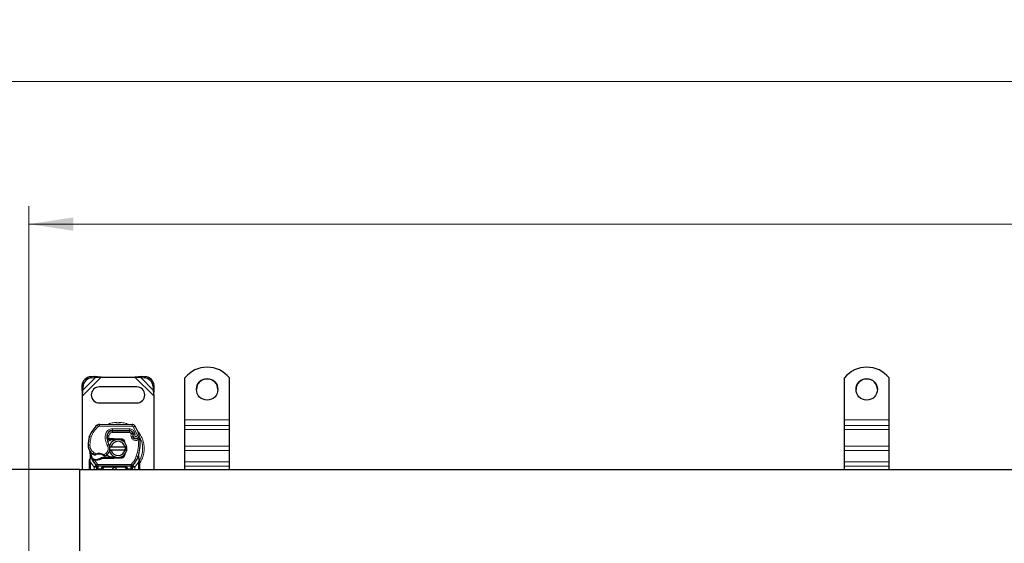
# Model space of a CAD drawing. Units: millimetres. Extents: x 0 to 420, y 0 to 297.
# Drawn here: x 56 to 111, y 180 to 210 of the extents above; entities that cross this region are included whole.
import ezdxf

# ---------------------------------------------------------------- set-up
doc = ezdxf.new("R2010")
doc.units = ezdxf.units.MM
doc.styles.add('SLDTEXTSTYLE0', font='TXT', dxfattribs={"width": 0.605})
doc.dimstyles.new('SLDDIMSTYLE0', dxfattribs={"dimtxt": 2.568319, "dimasz": 2.5, "dimexe": 0, "dimexo": 0.0625, "dimgap": 0.64208, "dimtad": 1, "dimlfac": 10, "dimrnd": 1e-09, "dimzin": 12, "dimdsep": 46, "dimtxsty": 'SLDTEXTSTYLE0', "dimsah": 1, "dimcen": 0.09, "dimadec": 0, "dimazin": 3, "dimtfac": 1, "dimtdec": 3, "dimtofl": 0, "dimtmove": 0, "dimatfit": 3, "dimfxl": 0, "dimfrac": 2, "dimtolj": 1, "dimtzin": 12, "dimarcsym": 0})

# ---------------------------------------------------------------- blocks, each defined once
blk = doc.blocks.new('_D_2')
at = {"color": 7, "linetype": 'Continuous', "lineweight": 0}
for p, q in [((56.3, 179.016), (56.3, 199.117)), ((259.3, 179.016), (259.3, 199.117)), ((56.3, 198.117), (259.3, 198.117))]:
    blk.add_line(p, q, dxfattribs=at)
at = {"color": 7, "linetype": 'Continuous', "lineweight": 18}
for points in [[(56.3, 198.117), (58.8, 197.742), (58.8, 198.492)], [(259.3, 198.117), (256.8, 198.492), (256.8, 197.742)]]:
    blk.add_solid(points, dxfattribs=at)
at = {"color": 7, "linetype": 'Continuous', "lineweight": 18, "insert": (153.881, 201.528), "char_height": 2.6458, "attachment_point": 1, "style": 'SLDTEXTSTYLE0'}
blk.add_mtext('2030', dxfattribs=at)
blk = doc.blocks.new('_D_3')
at = {"color": 7, "linetype": 'Continuous', "lineweight": 0}
for p, q in [((51.3, 183.466), (51.3, 207.117)), ((264.3, 183.466), (264.3, 207.117)), ((264.3, 206.117), (51.3, 206.117))]:
    blk.add_line(p, q, dxfattribs=at)
at = {"color": 7, "linetype": 'Continuous', "lineweight": 18}
for points in [[(51.3, 206.117), (53.8, 205.742), (53.8, 206.492)], [(264.3, 206.117), (261.8, 206.492), (261.8, 205.742)]]:
    blk.add_solid(points, dxfattribs=at)
at = {"color": 7, "linetype": 'Continuous', "lineweight": 18, "insert": (153.881, 209.528), "char_height": 2.6458, "attachment_point": 1, "style": 'SLDTEXTSTYLE0'}
blk.add_mtext('2130', dxfattribs=at)

msp = doc.modelspace()

# ---------------------------------------------------------------- linework, layer by layer
at = {"color": 8, "linetype": 'Continuous', "lineweight": 18}
for p, q in [((59.3003, 188.4899), (60.3514, 189.541)), ((59.3264, 188.8148), (60.0264, 189.5148)), ((59.776, 189.5652), (59.8358, 189.5055)), ((62.2491, 189.541), (63.3003, 188.4899)), ((62.5741, 189.5148), (63.2741, 188.8148)), ((62.7648, 189.5055), (62.8245, 189.5652)), ((59.3358, 189.0055), (59.276, 189.0652)), ((63.3245, 189.0652), (63.2648, 189.0055)), ((60.1986, 186.7727), (60.1346, 186.8496)), ((60.2636, 186.8958), (60.263, 186.7958)), ((62.0855, 186.7865), (60.263, 186.7958)), ((62.0855, 186.7865), (62.086, 186.8865)), ((62.2552, 186.7916), (62.1701, 186.739)), ((62.3801, 186.3003), (62.1701, 186.739)), ((65.0503, 187.1492), (67.5503, 187.1492)), ((67.5503, 186.8358), (65.0503, 186.8358)), ((102.0503, 187.1492), (104.5503, 187.1492)), ((104.5503, 186.8358), (102.0503, 186.8358)), ((59.6882, 186.1812), (59.6904, 186.1805)), ((59.7998, 186.1936), (59.7052, 186.2259)), ((60.5896, 186.3095), (60.6881, 186.2927)), ((60.6768, 186.146), (60.6838, 186.146)), ((60.7928, 186.277), (60.6942, 186.2934)), ((60.7549, 186.436), (60.7612, 186.436)), ((60.7928, 186.277), (60.7869, 186.096)), ((60.9803, 186.536), (60.9803, 186.436)), ((61.9339, 186.436), (60.9803, 186.436)), ((60.9854, 186.5421), (60.9859, 186.6421)), ((61.9395, 186.6372), (60.9859, 186.6421)), ((61.9339, 186.436), (61.9339, 186.536)), ((61.9395, 186.6372), (61.939, 186.5372)), ((62.1162, 186.4182), (62.025, 186.3771)), ((62.025, 186.3771), (62.0347, 186.3556)), ((62.1362, 186.2251), (62.0415, 186.193)), ((62.0415, 186.193), (62.0569, 186.1475)), ((62.1516, 186.1796), (62.0569, 186.1475)), ((62.2195, 186.4569), (62.1287, 186.4151)), ((62.2697, 186.339), (62.2195, 186.4569)), ((62.3801, 186.3003), (62.4744, 186.3336)), ((65.0503, 186.5971), (67.5503, 186.5971)), ((102.0503, 186.5971), (104.5503, 186.5971)), ((59.6251, 185.7034), (59.6242, 185.7034)), ((59.625, 185.7065), (59.725, 185.7088)), ((60.6979, 185.7069), (60.7844, 185.757)), ((60.7869, 186.096), (60.7902, 186.046)), ((60.7938, 186.096), (60.7938, 186.046)), ((61.0503, 186.046), (61.0503, 186.096)), ((61.0725, 186.0955), (61.0705, 186.0456)), ((61.5079, 186.028), (61.5099, 186.078)), ((62.1215, 186.0554), (62.1839, 186.1336)), ((65.0503, 185.6784), (67.5503, 185.6784)), ((102.0503, 185.6784), (104.5503, 185.6784)), ((59.7604, 185.0419), (59.7421, 184.8906)), ((59.8864, 185.2248), (59.9428, 185.3074)), ((59.9428, 185.3074), (60.0481, 185.2467)), ((60.5103, 185.1977), (60.624, 185.2668)), ((60.624, 185.2668), (60.6895, 185.1912)), ((61.0503, 184.986), (61.0503, 185.036)), ((61.0705, 185.0364), (61.0725, 184.9864)), ((61.5099, 185.0039), (61.5079, 185.0539)), ((62.3259, 185.1076), (62.4202, 185.0743)), ((62.4202, 185.0743), (62.4498, 185.0638)), ((62.4604, 184.9162), (62.4498, 185.0638)), ((65.0503, 185.4224), (67.5503, 185.4224)), ((102.0503, 185.4224), (104.5503, 185.4224)), ((59.742, 184.8539), (59.7421, 184.8906)), ((59.7503, 184.7794), (59.742, 184.8539)), ((59.9581, 184.4932), (59.7503, 184.7794)), ((59.7503, 184.366), (59.7503, 184.7794)), ((59.9498, 184.8812), (59.9522, 184.9311)), ((60.0686, 184.5946), (59.9581, 184.4932)), ((59.9654, 184.4855), (59.9581, 184.4932)), ((59.9654, 184.366), (59.9654, 184.4855)), ((59.9809, 184.8799), (59.9823, 184.9299)), ((59.9809, 184.8799), (60.1423, 184.6622)), ((60.0679, 184.9299), (60.0693, 184.8799)), ((60.0686, 184.5946), (60.1423, 184.6622)), ((62.0214, 184.646), (60.1791, 184.646)), ((60.1791, 184.646), (60.1791, 184.546)), ((60.1791, 184.396), (60.1791, 184.546)), ((60.5654, 184.546), (60.5654, 184.496)), ((61.6351, 184.496), (60.5654, 184.496)), ((61.6351, 184.496), (61.6351, 184.546)), ((62.0214, 184.546), (62.0214, 184.646)), ((62.0214, 184.546), (62.0214, 184.396)), ((62.0582, 184.6622), (62.1319, 184.5946)), ((62.2425, 184.4932), (62.1319, 184.5946)), ((62.2425, 184.4932), (62.2351, 184.4855)), ((62.2351, 184.4855), (62.2351, 184.366)), ((62.4503, 184.7794), (62.2425, 184.4932)), ((62.4604, 184.871), (62.4503, 184.7794)), ((62.4503, 184.7794), (62.4503, 184.366)), ((62.4604, 184.9162), (62.4616, 184.8941)), ((62.4604, 184.871), (62.4616, 184.8941)), ((67.5503, 184.7864), (65.0503, 184.7864)), ((65.0503, 184.5477), (67.5503, 184.5477)), ((104.5503, 184.7864), (102.0503, 184.7864)), ((102.0503, 184.5477), (104.5503, 184.5477)), ((60.1791, 184.396), (60.1654, 184.3963)), ((60.1654, 184.3963), (60.1654, 184.366)), ((60.3654, 184.396), (60.1791, 184.396)), ((60.3654, 184.366), (60.3654, 184.396)), ((60.4654, 184.396), (60.4154, 184.396)), ((60.4654, 184.396), (60.4654, 184.366)), ((61.7851, 184.396), (61.7351, 184.396)), ((61.7351, 184.366), (61.7351, 184.396)), ((62.0214, 184.396), (61.8351, 184.396)), ((61.8351, 184.396), (61.8351, 184.366)), ((62.0351, 184.3963), (62.0214, 184.396)), ((62.0351, 184.366), (62.0351, 184.3963))]:
    msp.add_line(p, q, dxfattribs=at)
at = {"color": 7, "linetype": 'Continuous', "lineweight": 25}
for p, q in [((59.9666, 189.5746), (59.776, 189.5652)), ((59.8358, 189.5055), (60.0264, 189.5148)), ((60.0264, 189.5148), (59.9666, 189.5746)), ((60.3514, 189.541), (59.9666, 189.5746)), ((60.0264, 189.5148), (60.3514, 189.541)), ((60.3514, 189.541), (62.2491, 189.541)), ((62.6339, 189.5746), (62.2491, 189.541)), ((62.2491, 189.541), (62.5741, 189.5148)), ((62.6339, 189.5746), (62.5741, 189.5148)), ((62.5741, 189.5148), (62.7648, 189.5055)), ((62.8245, 189.5652), (62.6339, 189.5746)), ((65.0503, 187.1492), (65.0503, 189.4965)), ((67.5503, 187.1492), (67.5503, 189.4965)), ((102.0503, 187.1492), (102.0503, 189.4965)), ((104.5503, 187.1492), (104.5503, 189.4965)), ((59.276, 189.0652), (59.2666, 188.8746)), ((59.3264, 188.8148), (59.3358, 189.0055)), ((62.3503, 188.991), (60.2503, 188.991)), ((63.2648, 189.0055), (63.2741, 188.8148)), ((63.3339, 188.8746), (63.3245, 189.0652)), ((59.2666, 188.8746), (59.3264, 188.8148)), ((59.2666, 188.8746), (59.3003, 188.4899)), ((59.3003, 188.4899), (59.3264, 188.8148)), ((59.3003, 184.366), (59.3003, 188.4899)), ((63.2741, 188.8148), (63.3339, 188.8746)), ((63.2741, 188.8148), (63.3003, 188.4899)), ((63.3003, 188.4899), (63.3339, 188.8746)), ((63.3003, 188.4899), (63.3003, 184.366)), ((60.2503, 188.091), (62.3503, 188.091)), ((60.2636, 186.8958), (62.086, 186.8865)), ((65.0503, 186.8358), (65.0503, 187.1492)), ((65.0503, 186.5971), (65.0503, 186.8358)), ((67.5503, 186.8358), (67.5503, 187.1492)), ((67.5503, 186.5971), (67.5503, 186.8358)), ((102.0503, 186.8358), (102.0503, 187.1492)), ((102.0503, 186.5971), (102.0503, 186.8358)), ((104.5503, 186.8358), (104.5503, 187.1492)), ((104.5503, 186.5971), (104.5503, 186.8358)), ((59.6882, 186.1812), (59.7095, 186.2384)), ((60.9234, 186.536), (60.9803, 186.536)), ((60.9803, 186.536), (61.9339, 186.536)), ((61.939, 186.5372), (60.9854, 186.5421)), ((62.1162, 186.4182), (62.1366, 186.3729)), ((62.1362, 186.2251), (62.1516, 186.1796)), ((65.0503, 185.6784), (65.0503, 186.5971)), ((67.5503, 185.6784), (67.5503, 186.5971)), ((102.0503, 185.6784), (102.0503, 186.5971)), ((104.5503, 185.6784), (104.5503, 186.5971)), ((60.7424, 186.046), (60.6846, 186.046)), ((60.6865, 186.0956), (60.7424, 186.046)), ((60.7869, 186.096), (60.7938, 186.096)), ((60.7902, 186.046), (60.7938, 186.046)), ((60.7938, 186.096), (61.0503, 186.096)), ((60.7938, 186.046), (61.0503, 186.046)), ((60.8104, 185.641), (60.913, 185.641)), ((60.913, 185.641), (61.6876, 185.641)), ((61.0503, 186.096), (61.0725, 186.0955)), ((61.2496, 186.0384), (61.0705, 186.0456)), ((61.0725, 186.0955), (61.5099, 186.078)), ((61.5079, 186.028), (61.3905, 186.0327)), ((61.6876, 185.641), (61.7902, 185.641)), ((65.0503, 185.4224), (65.0503, 185.6784)), ((67.5503, 185.4224), (67.5503, 185.6784)), ((102.0503, 185.4224), (102.0503, 185.6784)), ((104.5503, 185.4224), (104.5503, 185.6784)), ((59.7604, 185.0419), (59.7495, 185.1731)), ((59.7495, 185.1469), (59.7497, 185.0688)), ((59.7514, 185.1658), (59.7496, 185.1726)), ((60.4435, 185.036), (60.3512, 185.0094)), ((60.4435, 185.036), (60.4087, 184.986)), ((61.0503, 185.036), (60.4435, 185.036)), ((60.913, 185.441), (60.8104, 185.441)), ((61.6876, 185.441), (60.913, 185.441)), ((61.0705, 185.0364), (61.2496, 185.0435)), ((61.3905, 185.0492), (61.5079, 185.0539)), ((61.6911, 185.2373), (61.6527, 185.1728)), ((61.7902, 185.441), (61.6876, 185.441)), ((62.4498, 185.0638), (62.4529, 185.1691)), ((62.4514, 185.1695), (62.4529, 185.1691)), ((62.4923, 184.9365), (62.4601, 185.0898)), ((65.0503, 184.7864), (65.0503, 185.4224)), ((67.5503, 184.7864), (67.5503, 185.4224)), ((102.0503, 184.7864), (102.0503, 185.4224)), ((104.5503, 184.7864), (104.5503, 185.4224)), ((59.7003, 184.8581), (59.7071, 184.9099)), ((59.7003, 184.7794), (59.7003, 184.8581)), ((59.7003, 184.366), (59.7003, 184.7794)), ((59.8574, 184.8966), (59.8849, 184.9359)), ((59.9809, 184.8799), (59.9498, 184.8812)), ((59.9823, 184.9299), (59.9522, 184.9311)), ((60.0693, 184.8799), (59.9809, 184.8799)), ((60.0747, 184.5883), (60.0723, 184.5907)), ((62.0214, 184.546), (60.1791, 184.546)), ((60.3512, 185.0094), (60.4087, 184.986)), ((61.0503, 184.986), (60.4087, 184.986)), ((61.0725, 184.9864), (61.0503, 184.986)), ((61.5099, 185.0039), (61.0725, 184.9864)), ((62.1283, 184.5907), (62.1258, 184.5883)), ((62.4981, 184.9071), (62.4923, 184.9365)), ((62.4979, 184.9055), (62.4929, 184.934)), ((62.5003, 184.8759), (62.4981, 184.9071)), ((62.5003, 184.8759), (62.5003, 184.7794)), ((62.5003, 184.7794), (62.5003, 184.366)), ((65.0503, 184.5477), (65.0503, 184.7864)), ((65.0503, 184.366), (65.0503, 184.5477)), ((67.5503, 184.5477), (67.5503, 184.7864)), ((67.5503, 184.366), (67.5503, 184.5477)), ((102.0503, 184.5477), (102.0503, 184.7864)), ((102.0503, 184.366), (102.0503, 184.5477)), ((104.5503, 184.5477), (104.5503, 184.7864)), ((104.5503, 184.366), (104.5503, 184.5477)), ((59.1503, 184.366), (52.3003, 184.366)), ((59.1503, 179.516), (59.1503, 184.366)), ((59.1503, 184.366), (157.8003, 184.366)), ((59.1503, 179.516), (59.1503, 184.366)), ((60.1154, 184.3963), (60.1154, 184.366)), ((60.4154, 184.366), (60.4154, 184.396)), ((61.7851, 184.396), (61.7851, 184.366)), ((62.0851, 184.366), (62.0851, 184.3963))]:
    msp.add_line(p, q, dxfattribs=at)
at = {"color": 7, "linetype": 'Continuous', "lineweight": 25, "flags": 128}
msp.add_lwpolyline([(60.7844, 185.757), (60.8174, 185.6867), (60.8199, 185.6797)], dxfattribs=at)
at = {"color": 7, "linetype": 'Continuous', "lineweight": 25}
for centre in [(66.3002, 188.8479), (103.3002, 188.8479)]:
    msp.add_circle(centre, 0.5999, dxfattribs=at)
for centre, radius, start, end in [((66.3003, 188.4968), 1.6006, 38.65031, 141.34969), ((103.3003, 188.4968), 1.6006, 38.65031, 141.34969), ((59.8103, 189.0309), 0.5354, 93.67115, 176.32885), ((59.87, 188.9712), 0.5354, 93.67115, 176.32885), ((62.7305, 188.9712), 0.5354, 3.67115, 86.32885), ((62.7902, 189.0309), 0.5354, 3.67115, 86.32885), ((60.2503, 188.541), 0.45, 90, 270), ((62.3503, 188.541), 0.45, 270, 90), ((66.3, 188.8445), 0.5998, 89.97761, 179.98748), ((66.3004, 188.8445), 0.5998, 0.01817, 90.01674), ((103.3, 188.8445), 0.5998, 89.97761, 179.98748), ((103.3004, 188.8445), 0.5998, 0.01817, 90.01674), ((61.03, 185.7733), 1.4, 129.75692, 161.13599), ((60.2625, 186.6958), 0.2, 89.70712, 129.75692), ((62.085, 186.6865), 0.2, 31.70017, 89.70712), ((60.2303, 185.541), 2.38, 19.45418, 31.70017), ((61.1236, 185.7455), 1.5, 163.11626, 181.60861), ((61.1246, 185.741), 1.5, 161.13599, 181.31573), ((61.4767, 186.1579), 0.8, 170.30154, 210.07429), ((61.4735, 186.1643), 0.79, 170.59443, 184.98453), ((60.9839, 186.2421), 0.3, 89.70712, 170.30154), ((60.9803, 186.246), 0.29, 90, 170.59443), ((61.9339, 186.336), 0.2, 24.29106, 90), ((61.9379, 186.3272), 0.21, 24.72318, 89.70712), ((62.3153, 186.2859), 0.1891, 160.06862, 198.73021), ((60.2303, 185.541), 2.09, 22.97536, 24.72318), ((62.3094, 186.2753), 0.175, 152.27353, 19.45418), ((62.2463, 186.2117), 0.1, 198.73021, 231.39879), ((60.2239, 185.7203), 0.6, 181.60861, 205.79023), ((60.2248, 185.7203), 0.6, 181.31573, 235.66627), ((61.3003, 185.541), 0.5, 11.53696, 168.46304), ((60.395, 185.5315), 0.45, 348.31302, 14.38268), ((61.3003, 185.541), 0.4, 14.47751, 165.52249), ((61.0503, 185.541), 0.505, 87.70756, 90), ((61.5039, 185.9281), 0.1, 6.04677, 87.70756), ((62.3056, 186.286), 0.195, 231.39879, 296.05174), ((60.346, 185.8076), 2.2, 340.529, 5.82991), ((61.1003, 185.541), 1.4, 187.17278, 195.23312), ((61.1003, 185.541), 1.4, 195.23312, 207.40461), ((60.394, 185.968), 0.9, 235.66627, 241.38696), ((60.2261, 184.721), 0.505, 59.19719, 108.69975), ((60.3623, 185.5693), 0.5, 295.97607, 310.87655), ((60.395, 185.5315), 0.45, 310.87655, 341.97249), ((61.3003, 185.541), 0.5, 191.53696, 348.46304), ((61.3003, 185.541), 0.4, 194.47751, 345.52249), ((61.0503, 185.541), 0.505, 270, 272.29244), ((61.5039, 185.1538), 0.1, 272.29244, 353.95323), ((61.1003, 185.541), 1.4, 317.46815, 340.529), ((61.1003, 185.541), 1.4, 207.40461, 222.53185), ((60.0257, 186.4343), 1.505, 268.34868, 271.60861), ((60.051, 185.5346), 0.605, 271.60861, 299.75321), ((60.1791, 184.696), 0.15, 222.53185, 270), ((61.6351, 184.396), 0.15, 21.28082, 53.8546), ((62.0214, 184.696), 0.15, 270, 317.46815), ((61.1003, 184.341), 0.125, 11.53696, 168.46304)]:
    msp.add_arc(centre, radius, start, end, dxfattribs=at)
at = {"color": 8, "linetype": 'Continuous', "lineweight": 18}
for centre, radius, start, end in [((60.2625, 186.6958), 0.1, 89.70712, 129.75692), ((61.3003, 185.541), 1.3757, 78.51741, 100.89683), ((61.3003, 185.541), 1.3757, 329.7817, 30.80815)]:
    msp.add_arc(centre, radius, start, end, dxfattribs=at)
for points in [[(59.7998, 186.1936), (59.8463, 186.3039), (59.9393, 186.5244), (60.1122, 186.6899), (60.1986, 186.7727)], [(59.7998, 186.1936), (59.7766, 186.1145), (59.7303, 185.9562), (59.7267, 185.7913), (59.725, 185.7088)], [(60.6979, 185.7069), (60.6534, 185.8026), (60.5645, 185.994), (60.5812, 186.2043), (60.5896, 186.3095)], [(62.025, 186.3771), (62.0204, 186.3855), (62.0111, 186.4023), (61.9888, 186.421), (61.9626, 186.4336), (61.9434, 186.4352), (61.9339, 186.436)], [(62.0415, 186.193), (62.0345, 186.2199), (62.0206, 186.2736), (62.03, 186.3283), (62.0347, 186.3556)], [(62.1215, 186.0554), (62.1075, 186.0684), (62.0793, 186.0945), (62.0644, 186.1298), (62.0569, 186.1475)], [(62.3259, 185.1076), (62.3694, 185.2568), (62.4565, 185.5552), (62.4423, 185.8657), (62.4352, 186.0209)], [(62.4352, 186.0209), (62.4294, 186.0327), (62.4179, 186.0563), (62.4034, 186.0859), (62.3932, 186.1067), (62.3919, 186.1094), (62.3912, 186.1108)], [(62.5346, 186.0311), (62.5331, 186.0309), (62.5301, 186.0306), (62.5071, 186.0283), (62.4743, 186.0249), (62.4482, 186.0223), (62.4352, 186.0209)], [(59.8939, 184.935), (59.8624, 185.0051), (59.7994, 185.1452), (59.7737, 185.2967), (59.7608, 185.3724)], [(60.0481, 185.2467), (60.0502, 185.2405), (60.0544, 185.2281), (60.0597, 185.2124), (60.0634, 185.2015), (60.0639, 185.2), (60.0642, 185.1993)], [(60.4847, 185.1547), (60.4851, 185.1554), (60.4858, 185.1567), (60.4917, 185.1666), (60.5002, 185.1808), (60.5069, 185.1921), (60.5103, 185.1977)], [(62.0582, 184.6622), (62.1141, 184.7297), (62.2258, 184.8646), (62.2925, 185.0266), (62.3259, 185.1076)], [(59.7503, 184.7794), (59.7437, 184.7794), (59.7306, 184.7794), (59.7141, 184.7794), (59.7025, 184.7794), (59.701, 184.7794), (59.7003, 184.7794)], [(59.9654, 184.4855), (59.9794, 184.4992), (60.0074, 184.5268), (60.0427, 184.5616), (60.0674, 184.586), (60.0707, 184.5891), (60.0723, 184.5907)], [(59.9654, 184.4855), (59.985, 184.4855), (60.0244, 184.4855), (60.0739, 184.4855), (60.1086, 184.4855), (60.1131, 184.4855), (60.1154, 184.4855)], [(60.1423, 184.6622), (60.1448, 184.6598), (60.1497, 184.6549), (60.1589, 184.6499), (60.1688, 184.6466), (60.1757, 184.6462), (60.1791, 184.646)], [(62.0214, 184.646), (62.0248, 184.6462), (62.0317, 184.6466), (62.0416, 184.6499), (62.0508, 184.6549), (62.0557, 184.6598), (62.0582, 184.6622)], [(62.0851, 184.4855), (62.0874, 184.4855), (62.0919, 184.4855), (62.1266, 184.4855), (62.1762, 184.4855), (62.2155, 184.4855), (62.2351, 184.4855)], [(62.1283, 184.5907), (62.1299, 184.5891), (62.1331, 184.586), (62.1578, 184.5616), (62.1931, 184.5268), (62.2211, 184.4992), (62.2351, 184.4855)], [(62.5003, 184.7794), (62.4995, 184.7794), (62.498, 184.7794), (62.4864, 184.7794), (62.4699, 184.7794), (62.4568, 184.7794), (62.4503, 184.7794)], [(60.1654, 184.3963), (60.1588, 184.3963), (60.1457, 184.3963), (60.1292, 184.3963), (60.1176, 184.3963), (60.1161, 184.3963), (60.1154, 184.3963)], [(60.4154, 184.396), (60.4146, 184.396), (60.4131, 184.396), (60.4016, 184.396), (60.385, 184.396), (60.3719, 184.396), (60.3654, 184.396)], [(61.8351, 184.396), (61.8286, 184.396), (61.8155, 184.396), (61.799, 184.396), (61.7874, 184.396), (61.7859, 184.396), (61.7851, 184.396)], [(62.0851, 184.3963), (62.0844, 184.3963), (62.0829, 184.3963), (62.0713, 184.3963), (62.0548, 184.3963), (62.0417, 184.3963), (62.0351, 184.3963)]]:
    msp.add_open_spline(points, degree=3, dxfattribs=at)
for points, knots in [([(61.3003, 187.0073), (61.2113, 187.0017), (61.028, 186.9899), (60.8371, 186.9449), (60.7463, 186.8971), (60.7392, 186.8934)], [0, 0, 0, 0, 0.4652796, 0.9584293, 1, 1, 1, 1]), ([(61.874, 186.8868), (61.8627, 186.8928), (61.7678, 186.9432), (61.5726, 186.9902), (61.3893, 187.0017), (61.3003, 187.0073)], [0, 0, 0, 0, 0.064844, 0.5460187, 1, 1, 1, 1]), ([(62.1701, 186.739), (62.1652, 186.7459), (62.1553, 186.7597), (62.1344, 186.7745), (62.1109, 186.7846), (62.094, 186.7859), (62.0855, 186.7865)], [0, 0, 0, 0, 0.2498654, 0.4999913, 0.7498656, 1, 1, 1, 1]), ([(60.5896, 186.3095), (60.6017, 186.3535), (60.6267, 186.4444), (60.7216, 186.5546), (60.8466, 186.629), (60.9404, 186.6378), (60.9859, 186.6421)], [0, 0, 0, 0, 0.2421088, 0.5, 0.7578912, 1, 1, 1, 1]), ([(60.9803, 186.436), (60.9587, 186.4338), (60.9141, 186.4294), (60.8549, 186.3938), (60.8101, 186.3412), (60.7985, 186.298), (60.7928, 186.277)], [0, 0, 0, 0, 0.2421088, 0.5, 0.7578912, 1, 1, 1, 1]), ([(61.9395, 186.6372), (61.9682, 186.6348), (62.0268, 186.6298), (62.1079, 186.5911), (62.1766, 186.5333), (62.2054, 186.482), (62.2195, 186.4569)], [0, 0, 0, 0, 0.244907, 0.5, 0.755093, 1, 1, 1, 1]), ([(62.0347, 186.3556), (62.0476, 186.358), (62.0735, 186.3628), (62.1022, 186.3676), (62.1197, 186.3704), (62.133, 186.3724), (62.1352, 186.3727), (62.1366, 186.3729)], [0, 0, 0, 0, 0.2460468, 0.4943945, 0.6304944, 0.7601424, 1, 1, 1, 1]), ([(62.1375, 186.3503), (62.1361, 186.3505), (62.134, 186.3506), (62.121, 186.3519), (62.1033, 186.3534), (62.0741, 186.3551), (62.0478, 186.3554), (62.0347, 186.3556)], [0, 0, 0, 0, 0.23349689, 0.36478249, 0.50581107, 0.75384743, 1, 1, 1, 1]), ([(62.2697, 186.339), (62.2641, 186.3349), (62.2529, 186.3267), (62.2412, 186.3087), (62.2342, 186.2881), (62.234, 186.2665), (62.2391, 186.2463), (62.2497, 186.2284), (62.2649, 186.2135), (62.2842, 186.2036), (62.3055, 186.1993), (62.3267, 186.2014), (62.3461, 186.2088), (62.3628, 186.2214), (62.3761, 186.2384), (62.3835, 186.2588), (62.3855, 186.2802), (62.3819, 186.2936), (62.3801, 186.3003)], [0, 0, 0, 0, 0.0615029, 0.1230828, 0.1879669, 0.2530095, 0.3126411, 0.3724309, 0.4361362, 0.4999968, 0.5637021, 0.6275628, 0.6871943, 0.746984, 0.8118682, 0.876911, 0.9384171, 1, 1, 1, 1]), ([(62.5003, 184.7049), (62.5095, 184.716), (62.5819, 184.803), (62.6684, 184.9961), (62.7505, 185.2668), (62.7746, 185.541), (62.75, 185.8148), (62.6702, 186.0871), (62.5504, 186.3301), (62.4359, 186.4607), (62.3867, 186.5169)], [0, 0, 0, 0, 0.0221102, 0.1728421, 0.3175575, 0.4540944, 0.5906314, 0.7353468, 0.8860786, 1, 1, 1, 1]), ([(59.725, 185.7088), (59.7285, 185.6699), (59.7356, 185.591), (59.7817, 185.4798), (59.8498, 185.3806), (59.9121, 185.3316), (59.9428, 185.3074)], [0, 0, 0, 0, 0.2464518, 0.5, 0.7535482, 1, 1, 1, 1]), ([(60.624, 185.2668), (60.6511, 185.2953), (60.707, 185.3541), (60.7468, 185.4725), (60.7478, 185.5974), (60.7142, 185.6711), (60.6979, 185.7069)], [0, 0, 0, 0, 0.2423854, 0.5, 0.7576146, 1, 1, 1, 1]), ([(62.4352, 186.0209), (62.4098, 186.0109), (62.3579, 185.9906), (62.273, 185.9891), (62.1903, 186.009), (62.1442, 186.0402), (62.1215, 186.0554)], [0, 0, 0, 0, 0.2449594, 0.5, 0.7550406, 1, 1, 1, 1]), ([(59.7604, 185.0419), (59.7583, 185.044), (59.7542, 185.0483), (59.7504, 185.0553), (59.7486, 185.0623), (59.7493, 185.0666), (59.7497, 185.0688)], [0, 0, 0, 0, 0.250016, 0.5, 0.749984, 1, 1, 1, 1]), ([(59.963, 185.1779), (59.9634, 185.1783), (59.9642, 185.1789), (59.9701, 185.184), (59.9793, 185.1917), (59.9943, 185.2042), (60.0173, 185.2228), (60.0375, 185.2385), (60.0481, 185.2467)], [0, 0, 0, 0, 0.1320008, 0.264701, 0.398934, 0.5354082, 0.7568201, 1, 1, 1, 1]), ([(60.0481, 185.2467), (60.0863, 185.257), (60.1636, 185.278), (60.285, 185.2767), (60.4039, 185.2525), (60.4751, 185.2158), (60.5103, 185.1977)], [0, 0, 0, 0, 0.2470613, 0.5, 0.7529387, 1, 1, 1, 1]), ([(60.5103, 185.1977), (60.5192, 185.188), (60.5366, 185.1691), (60.556, 185.1478), (60.5683, 185.1343), (60.5756, 185.1261), (60.5804, 185.1208), (60.581, 185.1201), (60.5813, 185.1198)], [0, 0, 0, 0, 0.2437407, 0.4762167, 0.6068078, 0.7373897, 0.8683102, 1, 1, 1, 1]), ([(62.4498, 185.0638), (62.4523, 185.0659), (62.4573, 185.07), (62.4612, 185.0768), (62.4627, 185.0836), (62.461, 185.0877), (62.4601, 185.0898)], [0, 0, 0, 0, 0.2498755, 0.5, 0.7501245, 1, 1, 1, 1]), ([(59.7003, 184.8581), (59.701, 184.8575), (59.7026, 184.8564), (59.7133, 184.8551), (59.727, 184.8543), (59.737, 184.854), (59.742, 184.8539)], [0, 0, 0, 0, 0.2798472, 0.5592831, 0.7796045, 1, 1, 1, 1]), ([(59.7071, 184.9099), (59.7073, 184.9087), (59.7079, 184.9062), (59.7153, 184.9012), (59.7269, 184.8957), (59.737, 184.8923), (59.7421, 184.8906)], [0, 0, 0, 0, 0.2500914, 0.5, 0.7499086, 1, 1, 1, 1]), ([(60.1639, 184.4632), (60.1575, 184.4637), (60.1447, 184.4645), (60.1287, 184.4696), (60.1176, 184.4769), (60.1161, 184.4826), (60.1154, 184.4855)], [0, 0, 0, 0, 0.2501632, 0.5, 0.7498368, 1, 1, 1, 1]), ([(60.5654, 184.546), (60.5407, 184.544), (60.4916, 184.5402), (60.4344, 184.5128), (60.3981, 184.4801), (60.3793, 184.4533), (60.3676, 184.425), (60.3661, 184.4054), (60.3654, 184.396)], [0, 0, 0, 0, 0.2911297, 0.5774608, 0.705708, 0.8159107, 0.9111114, 1, 1, 1, 1]), ([(60.5654, 184.496), (60.5528, 184.4946), (60.5334, 184.4925), (60.5101, 184.4801), (60.4942, 184.4672), (60.4813, 184.4513), (60.4688, 184.428), (60.4667, 184.4085), (60.4654, 184.396)], [0, 0, 0, 0, 0.239443, 0.3695502, 0.4999998, 0.6301073, 0.760557, 1, 1, 1, 1]), ([(61.7351, 184.396), (61.7338, 184.4085), (61.7317, 184.4279), (61.7193, 184.4513), (61.7064, 184.4672), (61.6904, 184.4801), (61.6671, 184.4925), (61.6477, 184.4946), (61.6351, 184.496)], [0, 0, 0, 0, 0.239443, 0.3695502, 0.4999998, 0.6301073, 0.760557, 1, 1, 1, 1]), ([(62.0366, 184.4632), (62.0398, 184.4634), (62.0461, 184.4636), (62.0581, 184.4656), (62.0713, 184.4698), (62.0804, 184.4758), (62.0845, 184.4812), (62.0849, 184.484), (62.0851, 184.4855)], [0, 0, 0, 0, 0.1252292, 0.2500089, 0.5, 0.7499911, 0.8747708, 1, 1, 1, 1]), ([(62.4604, 184.9162), (62.4662, 184.9182), (62.4777, 184.9222), (62.4884, 184.9282), (62.4934, 184.9331), (62.4927, 184.9354), (62.4923, 184.9365)], [0, 0, 0, 0, 0.2798493, 0.5592883, 0.7796067, 1, 1, 1, 1]), ([(62.4604, 184.871), (62.4665, 184.8712), (62.4787, 184.8716), (62.4915, 184.8729), (62.4989, 184.8744), (62.4998, 184.8754), (62.5003, 184.8759)], [0, 0, 0, 0, 0.2798496, 0.5593252, 0.7796283, 1, 1, 1, 1]), ([(62.4616, 184.8941), (62.4675, 184.8953), (62.4795, 184.8976), (62.4914, 184.9013), (62.4978, 184.9046), (62.498, 184.9063), (62.4981, 184.9071)], [0, 0, 0, 0, 0.2798496, 0.5593103, 0.7796195, 1, 1, 1, 1]), ([(60.1639, 184.4632), (60.1642, 184.453), (60.1648, 184.4316), (60.1652, 184.4084), (60.1654, 184.3963)], [0, 0, 0, 0, 0.47968637, 1, 1, 1, 1]), ([(62.0366, 184.4632), (62.0363, 184.453), (62.0357, 184.4316), (62.0353, 184.4084), (62.0351, 184.3963)], [0, 0, 0, 0, 0.4796864, 1, 1, 1, 1])]:
    msp.add_open_spline(points, degree=3, knots=knots, dxfattribs=at)
at = {"color": 7, "linetype": 'Continuous', "lineweight": 25}
for points in [[(62.1366, 186.3729), (62.1373, 186.3711), (62.1387, 186.3675), (62.1394, 186.3617), (62.1392, 186.3559), (62.138, 186.3522), (62.1375, 186.3503)], [(61.5099, 186.078), (61.5211, 186.0768), (61.5435, 186.0745), (61.575, 186.0615), (61.6029, 186.0425), (61.6259, 186.0175), (61.6428, 185.988), (61.6525, 185.9556), (61.6553, 185.9216), (61.6508, 185.8996), (61.6485, 185.8885)], [(62.5346, 186.0311), (62.5333, 186.039), (62.5305, 186.0548), (62.5194, 186.0765), (62.5038, 186.095), (62.4842, 186.1092), (62.4618, 186.1184), (62.4378, 186.1218), (62.4136, 186.1198), (62.3987, 186.1138), (62.3912, 186.1108)], [(60.0085, 185.1767), (60.0049, 185.1753), (59.9975, 185.1723), (59.9856, 185.1714), (59.9738, 185.173), (59.9666, 185.1763), (59.963, 185.1779)], [(60.5813, 185.1198), (60.577, 185.1181), (60.5684, 185.1148), (60.5545, 185.1144), (60.541, 185.1174), (60.5332, 185.1223), (60.5293, 185.1248)], [(61.6527, 185.1728), (61.6533, 185.1624), (61.6547, 185.1417), (61.6487, 185.1109), (61.6368, 185.0821), (61.6192, 185.0562), (61.5967, 185.0346), (61.5702, 185.0181), (61.5408, 185.007), (61.5202, 185.005), (61.5099, 185.0039)], [(60.4087, 184.986), (60.3558, 184.9565), (60.25, 184.8977), (60.1296, 184.8858), (60.0693, 184.8799)], [(62.0851, 184.4855), (62.0856, 184.4952), (62.0866, 184.5147), (62.0931, 184.5331), (62.0963, 184.5423)]]:
    msp.add_open_spline(points, degree=3, dxfattribs=at)
for points, knots in [([(62.1545, 186.3568), (62.1549, 186.3567), (62.1559, 186.3567), (62.1635, 186.3564), (62.1751, 186.3557), (62.1957, 186.3539), (62.2282, 186.3503), (62.2558, 186.3428), (62.2697, 186.339)], [0, 0, 0, 0, 0.1231397, 0.2444406, 0.375002, 0.4996462, 0.7493232, 1, 1, 1, 1]), ([(60.6865, 186.0956), (60.688, 186.0956), (60.6902, 186.0956), (60.7034, 186.0957), (60.7199, 186.0958), (60.7418, 186.0959), (60.7665, 186.0959), (60.78, 186.096), (60.7869, 186.096)], [0, 0, 0, 0, 0.2512887, 0.3786799, 0.5068557, 0.7419028, 0.8681972, 1, 1, 1, 1]), ([(60.7289, 185.9219), (60.7699, 185.9545), (60.8634, 186.0288), (60.9831, 186.0398), (61.0503, 186.046)], [0, 0, 0, 0, 0.4387867, 1, 1, 1, 1]), ([(60.7902, 186.046), (60.7839, 186.046), (60.7711, 186.046), (60.7554, 186.046), (60.7445, 186.046), (60.7431, 186.046), (60.7424, 186.046)], [0, 0, 0, 0, 0.2543788, 0.5057555, 0.7538042, 1, 1, 1, 1]), ([(61.6013, 185.949), (61.5996, 185.9558), (61.5961, 185.9701), (61.5875, 185.9827), (61.583, 185.9892)], [0, 0, 0, 0, 0.48220807, 1, 1, 1, 1]), ([(61.6948, 185.441), (61.7045, 185.4717), (61.7254, 185.538), (61.706, 185.605), (61.6955, 185.641)], [0, 0, 0, 0, 0.4634551, 1, 1, 1, 1]), ([(61.7484, 185.641), (61.764, 185.5989), (61.788, 185.5344), (61.7723, 185.4686), (61.7669, 185.4458)], [0, 0, 0, 0, 0.6530286, 1, 1, 1, 1]), ([(62.2435, 186.1061), (62.2515, 186.1016), (62.2853, 186.0823), (62.3454, 186.0984), (62.3912, 186.1108)], [0, 0, 0, 0, 0.2362034, 1, 1, 1, 1]), ([(62.4955, 186.1007), (62.5007, 186.0964), (62.5105, 186.0882), (62.5172, 186.0776), (62.5204, 186.0725)], [0, 0, 0, 0, 0.5253166, 1, 1, 1, 1]), ([(59.6837, 185.4592), (59.6854, 185.4557), (59.6889, 185.4481), (59.6948, 185.4335), (59.7005, 185.4171), (59.7056, 185.3985), (59.7092, 185.3806), (59.7106, 185.3708), (59.7112, 185.3662)], [0, 0, 0, 0, 0.1053751, 0.2239328, 0.4709015, 0.7361236, 0.8746205, 1, 1, 1, 1]), ([(59.7497, 185.0688), (59.7431, 185.0444), (59.73, 184.9954), (59.7147, 184.9384), (59.7071, 184.9099)], [0, 0, 0, 0, 0.49891425, 1, 1, 1, 1]), ([(60.0085, 185.1767), (60.0088, 185.1768), (60.0093, 185.1771), (60.0132, 185.1789), (60.0191, 185.1816), (60.029, 185.186), (60.0442, 185.1923), (60.0575, 185.197), (60.0642, 185.1993)], [0, 0, 0, 0, 0.1316821, 0.2619678, 0.3866762, 0.5147457, 0.7577354, 1, 1, 1, 1]), ([(60.5293, 185.1248), (60.5292, 185.1249), (60.5288, 185.1252), (60.5259, 185.1273), (60.5216, 185.1305), (60.5139, 185.136), (60.5016, 185.1444), (60.4903, 185.1513), (60.4847, 185.1547)], [0, 0, 0, 0, 0.1315025, 0.2619867, 0.388149, 0.5159695, 0.7596627, 1, 1, 1, 1]), ([(61.0503, 185.036), (60.9855, 185.0445), (60.8561, 185.0616), (60.7277, 185.1313), (60.6901, 185.1885), (60.6885, 185.1908)], [0, 0, 0, 0, 0.489653, 0.979306, 1, 1, 1, 1]), ([(62.4601, 185.0898), (62.4565, 185.1112), (62.4525, 185.1351), (62.4525, 185.1541), (62.4525, 185.1561)], [0, 0, 0, 0, 0.8961261, 1, 1, 1, 1]), ([(59.9498, 184.8812), (59.9362, 184.8824), (59.9103, 184.8847), (59.8806, 184.8902), (59.8611, 184.8953), (59.8586, 184.8962), (59.8574, 184.8966)], [0, 0, 0, 0, 0.2949533, 0.5626064, 0.7961003, 1, 1, 1, 1]), ([(59.9522, 184.9311), (59.9432, 184.9315), (59.9258, 184.9325), (59.9067, 184.934), (59.8952, 184.9349), (59.8893, 184.9355), (59.8855, 184.9358), (59.8851, 184.9358), (59.8849, 184.9359)], [0, 0, 0, 0, 0.2912598, 0.5654459, 0.6879243, 0.8028337, 0.9033298, 1, 1, 1, 1]), ([(60.0723, 184.5907), (60.0819, 184.5793), (60.0965, 184.562), (60.1122, 184.5246), (60.1144, 184.4977), (60.1154, 184.4855)], [0, 0, 0, 0, 0.5198881, 0.7820105, 1, 1, 1, 1]), ([(60.1639, 184.4632), (60.1633, 184.47), (60.162, 184.4834), (60.1529, 184.5076), (60.1246, 184.5446), (60.0937, 184.5718), (60.0723, 184.5907)], [0, 0, 0, 0, 0.1093195, 0.2187549, 0.4567095, 1, 1, 1, 1]), ([(60.1154, 184.3963), (60.1154, 184.4117), (60.1154, 184.4427), (60.1154, 184.4712), (60.1154, 184.4855)], [0, 0, 0, 0, 0.4999948, 1, 1, 1, 1]), ([(60.5654, 184.546), (60.5468, 184.544), (60.51, 184.5402), (60.4672, 184.5128), (60.4399, 184.4801), (60.4258, 184.4533), (60.417, 184.425), (60.4159, 184.4054), (60.4154, 184.396)], [0, 0, 0, 0, 0.2911298, 0.5774609, 0.7057174, 0.8159109, 0.9111149, 1, 1, 1, 1]), ([(61.8351, 184.396), (61.8344, 184.4054), (61.8329, 184.425), (61.8212, 184.4533), (61.8024, 184.4801), (61.7661, 184.5128), (61.7089, 184.5402), (61.6599, 184.544), (61.6351, 184.546)], [0, 0, 0, 0, 0.0888851, 0.1840891, 0.2942826, 0.4225391, 0.7088702, 1, 1, 1, 1]), ([(61.7851, 184.396), (61.7846, 184.4054), (61.7835, 184.425), (61.7747, 184.4533), (61.7606, 184.4801), (61.7333, 184.5128), (61.6905, 184.5402), (61.6537, 184.544), (61.6351, 184.546)], [0, 0, 0, 0, 0.0888886, 0.1840893, 0.294292, 0.4225392, 0.7088703, 1, 1, 1, 1]), ([(62.1283, 184.5907), (62.1068, 184.5718), (62.0759, 184.5446), (62.0476, 184.5076), (62.0385, 184.4834), (62.0372, 184.47), (62.0366, 184.4632)], [0, 0, 0, 0, 0.5432892, 0.7812437, 0.8906704, 1, 1, 1, 1]), ([(62.1283, 184.5907), (62.1186, 184.5793), (62.104, 184.562), (62.0883, 184.5246), (62.0861, 184.4977), (62.0851, 184.4855)], [0, 0, 0, 0, 0.5198855, 0.7820128, 1, 1, 1, 1]), ([(62.0851, 184.4855), (62.0851, 184.4712), (62.0851, 184.4427), (62.0851, 184.4117), (62.0851, 184.3963)], [0, 0, 0, 0, 0.50000518, 1, 1, 1, 1])]:
    msp.add_open_spline(points, degree=3, knots=knots, dxfattribs=at)

# ---------------------------------------------------------------- dimensions: what is measured, and where the dimension line sits
at = {"color": 7, "linetype": 'Continuous', "lineweight": 18}
for base, p1, p2, picture, middle in [((51.3003, 206.1173), (264.3003, 183.366), (51.3003, 183.366), '_D_3', (157.8003, 206.1173)), ((259.3003, 198.1173), (56.3003, 178.916), (259.3003, 178.916), '_D_2', (157.8003, 198.1173))]:
    dim = msp.add_linear_dim(base=base, p1=p1, p2=p2, dimstyle='SLDDIMSTYLE0', dxfattribs=at)
    dim.commit()
    dim.dimension.update_dxf_attribs({"geometry": picture, "text_midpoint": middle, "dimtype": 160})

doc.saveas('drawing.dxf')
